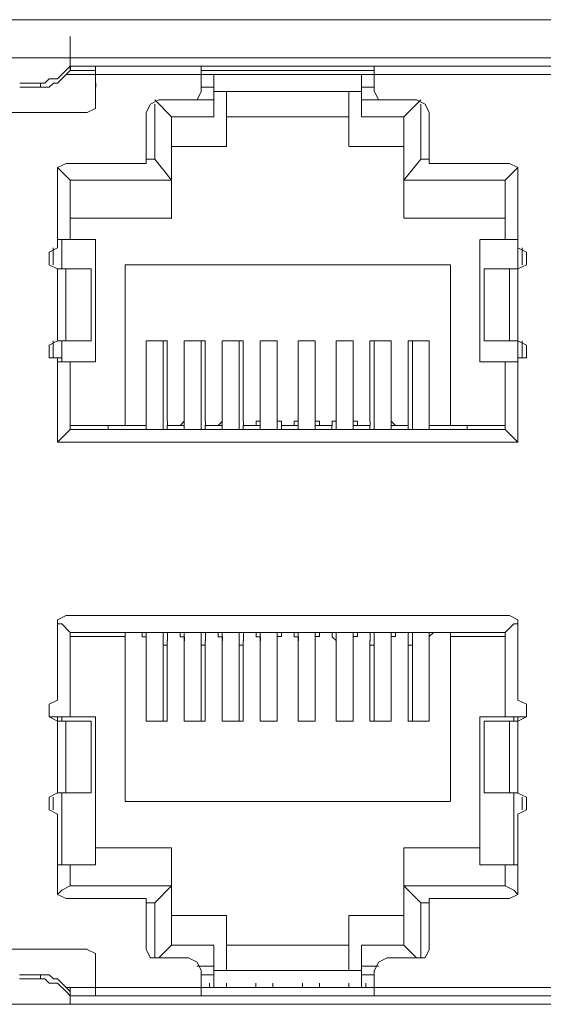
# Model space of a CAD drawing. Units: millimetres. Extents: x 0.21 to 8.09, y 0.36 to 2.71.
# Drawn here: x 6.46 to 6.56, y 2.1 to 2.29 of the extents above; entities that cross this region are included whole.
import ezdxf

# ---------------------------------------------------------------- set-up
doc = ezdxf.new("R2010")
doc.units = ezdxf.units.MM
doc.layers.add('Dahua', color=7, linetype='Continuous')

# ---------------------------------------------------------------- blocks, each defined once
blk = doc.blocks.new('NVR5816_32_64_16P_4KS2E_r')
at = {"layer": 'Dahua', "lineweight": 0}
for points in [[(5.88333, 2.29468), (6.80583, 2.29468)], [(6.46828, 2.28719), (6.46828, 2.29136)], [(6.46833, 2.28718), (6.4525, 2.28718)], [(6.4683, 2.28719), (6.4683, 2.28552), (6.4658, 2.28302), (6.46413, 2.28302), (6.4633, 2.28219), (6.46246, 2.28219)], [(6.46246, 2.28135), (6.46413, 2.28135), (6.46496, 2.28219), (6.4658, 2.28219), (6.4683, 2.28469), (6.4683, 2.28635)], [(6.46828, 2.2847), (6.46828, 2.28636)], [(6.685, 2.28718), (6.46833, 2.28718)], [(6.46833, 2.28552), (6.46833, 2.28468), (6.47333, 2.28468)], [(6.46833, 2.28552), (6.5725, 2.28552)], [(6.47327, 2.27886), (6.47327, 2.28552)], [(6.49411, 2.28053), (6.49411, 2.28553)], [(6.52827, 2.28053), (6.52827, 2.28553)], [(6.49416, 2.28385), (6.47333, 2.28385), (6.4675, 2.28385)], [(6.47327, 2.2772), (6.47327, 2.28386)], [(6.49416, 2.28468), (6.52833, 2.28468)], [(6.52833, 2.28385), (6.49416, 2.28385)], [(6.49661, 2.27553), (6.49661, 2.28386)], [(6.52577, 2.27552), (6.52577, 2.28385)], [(6.57417, 2.28385), (6.52833, 2.28385)], [(6.46249, 2.28218), (6.45833, 2.28218)], [(6.46244, 2.28136), (6.46244, 2.28219)], [(6.47333, 2.28135), (6.47333, 2.28218)], [(6.45833, 2.28135), (6.46249, 2.28135)], [(6.49163, 2.27885), (6.4933, 2.27885), (6.49413, 2.28052)], [(6.49416, 2.28135), (6.49666, 2.28135)], [(6.52583, 2.28051), (6.49666, 2.28051)], [(6.49911, 2.28053), (6.49911, 2.26969)], [(6.52327, 2.26969), (6.52327, 2.28052)], [(6.52583, 2.28135), (6.52832, 2.28135)], [(6.5283, 2.28052), (6.52913, 2.27885), (6.5308, 2.27885)], [(6.47163, 2.27635), (6.4733, 2.27718), (6.4733, 2.27885)], [(6.4858, 2.27885), (6.48413, 2.27802), (6.4833, 2.27635)], [(6.48495, 2.26719), (6.48495, 2.27803)], [(6.4883, 2.27551), (6.48496, 2.27885)], [(6.49166, 2.27885), (6.48583, 2.27885)], [(6.49333, 2.27885), (6.49666, 2.27885)], [(6.52583, 2.27885), (6.52916, 2.27885)], [(6.53666, 2.27885), (6.53082, 2.27885)], [(6.53413, 2.27551), (6.53663, 2.27801), (6.53747, 2.27885)], [(6.53913, 2.27635), (6.5383, 2.27801), (6.53663, 2.27885)], [(6.53746, 2.27802), (6.53746, 2.26718)], [(6.44916, 2.27635), (6.47166, 2.27635)], [(6.48328, 2.27636), (6.48328, 2.26803)], [(6.5408, 2.26635), (6.53913, 2.26635), (6.53913, 2.26801), (6.53913, 2.27635)], [(6.48828, 2.25553), (6.48828, 2.27553)], [(6.49666, 2.27551), (6.48832, 2.27551)], [(6.52332, 2.27551), (6.49916, 2.27551)], [(6.53415, 2.27551), (6.52582, 2.27551)], [(6.53413, 2.25551), (6.53413, 2.27551)], [(6.48164, 2.26635), (6.4833, 2.26635), (6.4833, 2.26802)], [(6.48832, 2.26968), (6.49916, 2.26968)], [(6.52332, 2.26968), (6.53416, 2.26968)], [(6.46746, 2.26635), (6.4658, 2.26552), (6.4658, 2.26469)], [(6.48165, 2.26634), (6.46748, 2.26634)], [(6.48332, 2.26718), (6.48498, 2.26718)], [(6.4883, 2.26302), (6.48496, 2.26718)], [(6.53413, 2.26302), (6.53747, 2.26718)], [(6.53749, 2.26718), (6.53916, 2.26718)], [(6.55499, 2.26634), (6.54082, 2.26634)], [(6.55663, 2.26468), (6.55663, 2.26552), (6.55497, 2.26635)], [(6.46578, 2.26469), (6.46578, 2.24969)], [(6.4683, 2.26302), (6.4658, 2.26552)], [(6.55413, 2.26302), (6.55663, 2.26552)], [(6.55663, 2.24968), (6.55663, 2.26468)], [(6.46828, 2.26303), (6.46828, 2.25136)], [(6.48831, 2.26302), (6.46831, 2.26302)], [(6.55415, 2.26302), (6.53415, 2.26302)], [(6.55413, 2.25135), (6.55413, 2.26302)], [(6.48831, 2.25551), (6.46831, 2.25551)], [(6.53415, 2.25551), (6.55415, 2.25551)], [(6.46581, 2.25135), (6.47331, 2.25135)], [(6.46661, 2.25136), (6.46661, 2.24552)], [(6.47327, 2.2272), (6.47327, 2.25136)], [(6.54913, 2.25135), (6.54913, 2.22718)], [(6.54915, 2.25135), (6.55665, 2.25135)], [(6.55663, 2.25135), (6.55663, 2.24552)], [(6.46411, 2.24636), (6.46411, 2.24886)], [(6.4658, 2.24968), (6.46413, 2.24885), (6.46413, 2.24635), (6.4658, 2.24552)], [(6.46495, 2.2497), (6.46495, 2.24636)], [(6.55663, 2.24552), (6.5583, 2.24635), (6.5583, 2.24885), (6.55663, 2.24969)], [(6.55746, 2.24635), (6.55746, 2.24969)], [(6.5583, 2.24885), (6.5583, 2.24635)], [(6.46578, 2.23136), (6.46578, 2.24553)], [(6.46581, 2.24552), (6.47248, 2.24552)], [(6.46744, 2.24553), (6.46744, 2.23136)], [(6.47911, 2.2147), (6.47911, 2.24636)], [(6.47915, 2.24635), (6.54331, 2.24635)], [(6.5433, 2.24635), (6.5433, 2.21469)], [(6.54913, 2.22718), (6.55663, 2.22718), (6.55663, 2.24551)], [(6.55665, 2.24552), (6.54998, 2.24552)], [(6.55496, 2.23135), (6.55496, 2.24552)], [(6.4658, 2.23135), (6.46413, 2.23052), (6.46413, 2.22802), (6.4658, 2.22802)], [(6.46495, 2.23136), (6.46495, 2.22803)], [(6.46581, 2.23135), (6.47248, 2.23135)], [(6.46661, 2.23136), (6.46661, 2.22719)], [(6.48328, 2.23136), (6.48328, 2.21386), (6.48328, 2.2147)], [(6.48328, 2.23136), (6.48328, 2.21553)], [(6.48414, 2.23135), (6.48331, 2.23135)], [(6.48664, 2.23135), (6.48414, 2.23135)], [(6.48661, 2.21386), (6.48661, 2.23136)], [(6.48748, 2.23135), (6.48664, 2.23135)], [(6.48744, 2.21553), (6.48744, 2.23136)], [(6.49078, 2.23136), (6.49078, 2.21386), (6.49078, 2.2147)], [(6.49078, 2.23136), (6.49078, 2.21553)], [(6.49164, 2.23135), (6.49081, 2.23135)], [(6.49414, 2.23135), (6.49164, 2.23135)], [(6.49411, 2.21386), (6.49411, 2.23136)], [(6.49497, 2.23135), (6.49414, 2.23135)], [(6.49494, 2.21553), (6.49494, 2.23136)], [(6.49828, 2.23136), (6.49828, 2.21386), (6.49828, 2.2147)], [(6.49828, 2.23136), (6.49828, 2.21553)], [(6.49914, 2.23135), (6.49831, 2.23135)], [(6.50081, 2.23135), (6.49914, 2.23135)], [(6.50247, 2.23135), (6.5008, 2.23135)], [(6.50161, 2.21386), (6.50161, 2.23136)], [(6.50244, 2.21552), (6.50244, 2.23136)], [(6.50577, 2.23136), (6.50577, 2.21553)], [(6.50577, 2.23135), (6.50577, 2.21385), (6.50577, 2.21469)], [(6.50664, 2.23135), (6.50581, 2.23135)], [(6.50831, 2.23135), (6.50664, 2.23135)], [(6.50914, 2.23135), (6.5083, 2.23135)], [(6.5091, 2.21552), (6.5091, 2.23136)], [(6.5091, 2.21385), (6.5091, 2.23135)], [(6.51327, 2.23136), (6.51327, 2.21553)], [(6.51327, 2.23135), (6.51327, 2.21385), (6.51327, 2.21469)], [(6.51414, 2.23135), (6.51331, 2.23135)], [(6.5158, 2.23135), (6.51414, 2.23135)], [(6.51664, 2.23135), (6.5158, 2.23135)], [(6.5166, 2.23136), (6.5166, 2.21553)], [(6.5166, 2.21385), (6.5166, 2.23135)], [(6.52077, 2.23136), (6.52077, 2.21553)], [(6.52077, 2.21385), (6.52077, 2.23135)], [(6.52163, 2.23135), (6.5208, 2.23135)], [(6.5233, 2.23135), (6.52164, 2.23135)], [(6.52414, 2.23135), (6.5233, 2.23135)], [(6.5241, 2.21552), (6.5241, 2.23136)], [(6.5241, 2.21385), (6.5241, 2.23135)], [(6.52743, 2.23136), (6.52743, 2.21553)], [(6.52831, 2.23135), (6.52747, 2.23135)], [(6.52827, 2.21385), (6.52827, 2.23135)], [(6.5308, 2.23135), (6.5283, 2.23135)], [(6.53164, 2.23135), (6.5308, 2.23135)], [(6.5316, 2.21385), (6.5316, 2.23135)], [(6.53248, 2.21468), (6.53163, 2.21552), (6.53163, 2.23135)], [(6.53497, 2.23135), (6.53497, 2.21552)], [(6.5358, 2.23135), (6.53497, 2.23135)], [(6.53579, 2.21385), (6.53579, 2.23135)], [(6.53914, 2.23135), (6.5383, 2.23135), (6.5358, 2.23135)], [(6.53913, 2.21385), (6.53913, 2.23135)], [(6.53913, 2.21552), (6.53913, 2.23135)], [(6.54998, 2.23135), (6.55665, 2.23135)], [(6.55663, 2.22801), (6.5583, 2.22801), (6.5583, 2.23051), (6.55663, 2.23135)], [(6.55746, 2.22801), (6.55746, 2.23135)], [(6.46411, 2.22803), (6.46411, 2.23053)], [(6.46413, 2.22968), (6.46413, 2.23052)], [(6.5583, 2.22968), (6.5583, 2.23052), (6.5583, 2.22802)], [(6.46578, 2.22803), (6.46578, 2.21303)], [(6.46663, 2.22801), (6.46579, 2.22801)], [(6.47329, 2.22718), (6.46579, 2.22718)], [(6.46828, 2.2272), (6.46828, 2.21386)], [(6.55663, 2.21135), (6.55413, 2.21385), (6.55413, 2.22718)], [(6.55663, 2.22801), (6.55663, 2.22885)], [(6.55663, 2.21301), (6.55663, 2.22801)], [(6.48247, 2.21468), (6.4833, 2.21468), (6.4833, 2.21552)], [(6.48747, 2.21552), (6.48747, 2.21468), (6.4883, 2.21468)], [(6.48997, 2.21468), (6.4908, 2.21552)], [(6.49497, 2.21552), (6.49497, 2.21468), (6.4958, 2.21468)], [(6.49747, 2.21468), (6.4983, 2.21552)], [(6.50247, 2.21552), (6.50247, 2.21468), (6.5033, 2.21468)], [(6.50414, 2.21468), (6.50497, 2.21468), (6.50497, 2.21552), (6.5058, 2.21552)], [(6.50914, 2.21552), (6.50997, 2.21552), (6.50997, 2.21468), (6.5108, 2.21468)], [(6.51164, 2.21468), (6.51247, 2.21468), (6.51247, 2.21552), (6.51331, 2.21552)], [(6.51664, 2.21552), (6.51747, 2.21552), (6.51747, 2.21468), (6.5183, 2.21468)], [(6.51913, 2.21468), (6.51997, 2.21468), (6.51997, 2.21552), (6.5208, 2.21552)], [(6.52414, 2.21552), (6.52497, 2.21552), (6.52497, 2.21468), (6.5258, 2.21468)], [(6.52663, 2.21468), (6.52747, 2.21468), (6.52747, 2.21552)], [(6.53413, 2.21468), (6.53497, 2.21468), (6.53497, 2.21552)], [(6.53914, 2.21552), (6.53914, 2.21468), (6.53997, 2.21468)], [(6.4683, 2.21385), (6.4658, 2.21135)], [(6.46829, 2.21468), (6.47912, 2.21468)], [(6.46829, 2.21385), (6.55412, 2.21385)], [(6.47578, 2.2147), (6.47578, 2.21386)], [(6.47578, 2.21468), (6.48328, 2.21468)], [(6.48245, 2.21468), (6.47912, 2.21468)], [(6.48744, 2.2147), (6.48744, 2.21386)], [(6.48745, 2.21468), (6.49078, 2.21468)], [(6.48995, 2.21468), (6.48828, 2.21468)], [(6.49494, 2.2147), (6.49494, 2.21386)], [(6.49495, 2.21468), (6.49828, 2.21468)], [(6.49745, 2.21468), (6.49578, 2.21468)], [(6.50244, 2.2147), (6.50244, 2.21386)], [(6.50245, 2.21468), (6.50578, 2.21468)], [(6.50412, 2.21468), (6.50328, 2.21468)], [(6.50994, 2.21469), (6.50994, 2.21386)], [(6.50995, 2.21468), (6.51328, 2.21468)], [(6.51162, 2.21468), (6.51078, 2.21468)], [(6.5166, 2.21469), (6.5166, 2.21386)], [(6.51662, 2.21468), (6.51995, 2.21468)], [(6.51911, 2.21468), (6.51828, 2.21468)], [(6.51993, 2.21385), (6.51993, 2.21469)], [(6.5241, 2.21469), (6.5241, 2.21386)], [(6.52412, 2.21468), (6.52745, 2.21468)], [(6.52661, 2.21468), (6.52578, 2.21468)], [(6.52743, 2.21385), (6.52743, 2.21469)], [(6.53162, 2.21468), (6.53495, 2.21468)], [(6.53163, 2.21468), (6.53163, 2.21385)], [(6.53411, 2.21468), (6.53245, 2.21468)], [(6.53497, 2.21385), (6.53497, 2.21468)], [(6.53911, 2.21468), (6.54661, 2.21468)], [(6.53913, 2.21468), (6.53913, 2.21385)], [(6.54328, 2.21468), (6.53995, 2.21468)], [(6.55412, 2.21468), (6.54329, 2.21468)], [(6.54663, 2.21385), (6.54663, 2.21468)], [(6.4658, 2.21301), (6.4658, 2.21135), (6.46747, 2.21135)], [(6.55497, 2.21135), (6.55663, 2.21135), (6.55663, 2.21302)], [(6.46746, 2.21135), (6.55496, 2.21135)], [(6.46747, 2.17719), (6.4658, 2.17635), (6.4658, 2.17469)], [(6.55493, 2.17719), (6.46743, 2.17719)], [(6.55663, 2.17468), (6.55663, 2.17635), (6.55497, 2.17718)], [(6.46578, 2.17469), (6.46578, 2.16052)], [(6.4683, 2.17385), (6.46663, 2.17552), (6.4658, 2.17552)], [(6.55413, 2.17385), (6.5558, 2.17552), (6.55663, 2.17552)], [(6.55663, 2.16052), (6.55663, 2.17468)], [(6.5541, 2.17386), (6.46827, 2.17386)], [(6.46828, 2.17386), (6.46828, 2.1572)], [(6.46828, 2.17302), (6.47912, 2.17302)], [(6.47911, 2.14052), (6.47911, 2.17386)], [(6.47911, 2.17386), (6.48244, 2.17386)], [(6.4833, 2.17218), (6.4833, 2.17301), (6.48247, 2.17301), (6.48247, 2.17385)], [(6.48328, 2.17386), (6.48328, 2.15636)], [(6.48661, 2.17386), (6.48661, 2.15636)], [(6.4883, 2.17385), (6.48747, 2.17385), (6.48747, 2.17218)], [(6.48828, 2.17386), (6.48994, 2.17386)], [(6.49081, 2.17218), (6.49081, 2.17301), (6.48997, 2.17301), (6.48997, 2.17385)], [(6.49078, 2.17386), (6.49078, 2.15636)], [(6.49411, 2.17386), (6.49411, 2.15636)], [(6.4958, 2.17385), (6.49497, 2.17385), (6.49497, 2.17218)], [(6.49578, 2.17386), (6.49744, 2.17386)], [(6.49831, 2.17218), (6.49831, 2.17301), (6.49747, 2.17301), (6.49747, 2.17385)], [(6.49828, 2.17386), (6.49828, 2.15636)], [(6.50161, 2.17386), (6.50161, 2.15636)], [(6.5033, 2.17385), (6.50247, 2.17385), (6.50247, 2.17218)], [(6.50327, 2.17386), (6.50412, 2.17386)], [(6.5058, 2.17218), (6.5058, 2.17301), (6.50497, 2.17301), (6.50497, 2.17385), (6.50413, 2.17385)], [(6.50577, 2.17386), (6.50577, 2.15636)], [(6.5091, 2.17386), (6.5091, 2.15636), (6.5091, 2.17219)], [(6.5108, 2.17385), (6.50997, 2.17385), (6.50997, 2.17302), (6.50914, 2.17302), (6.50914, 2.17218)], [(6.51077, 2.17386), (6.5116, 2.17386)], [(6.5133, 2.17218), (6.5133, 2.17301), (6.51247, 2.17301), (6.51247, 2.17385), (6.51163, 2.17385)], [(6.51327, 2.17386), (6.51327, 2.15636)], [(6.5166, 2.17386), (6.5166, 2.15636)], [(6.5183, 2.17385), (6.51747, 2.17385), (6.51747, 2.17302), (6.51664, 2.17302), (6.51664, 2.17218)], [(6.51827, 2.17386), (6.5191, 2.17386)], [(6.52081, 2.17218), (6.51997, 2.17301), (6.51997, 2.17385), (6.51914, 2.17385)], [(6.52077, 2.17386), (6.52077, 2.15636)], [(6.5241, 2.17386), (6.5241, 2.15636), (6.5241, 2.17219)], [(6.52581, 2.17385), (6.52497, 2.17385), (6.52497, 2.17302), (6.52414, 2.17302), (6.52414, 2.17218)], [(6.52577, 2.17386), (6.5266, 2.17386)], [(6.52747, 2.17218), (6.52747, 2.17385), (6.52663, 2.17385)], [(6.52827, 2.17386), (6.52827, 2.15636)], [(6.5316, 2.17386), (6.5316, 2.15636), (6.5316, 2.17219)], [(6.53247, 2.17385), (6.53247, 2.17302), (6.53164, 2.17302), (6.53164, 2.17218)], [(6.53244, 2.17386), (6.5341, 2.17386)], [(6.53413, 2.17385), (6.53497, 2.17385), (6.53497, 2.17218), (6.53497, 2.15635)], [(6.53579, 2.17385), (6.53579, 2.15635)], [(6.53913, 2.17385), (6.53913, 2.15635), (6.53913, 2.17218)], [(6.53997, 2.17385), (6.53914, 2.17302), (6.53914, 2.17218)], [(6.53994, 2.17386), (6.54327, 2.17386)], [(6.55412, 2.17302), (6.54328, 2.17302)], [(6.5433, 2.17385), (6.5433, 2.14052)], [(6.55413, 2.15718), (6.55413, 2.17385)], [(6.48328, 2.1722), (6.48328, 2.15636)], [(6.48328, 2.17135), (6.48328, 2.17219)], [(6.48744, 2.17135), (6.48661, 2.17135)], [(6.48744, 2.15636), (6.48744, 2.17219)], [(6.49078, 2.1722), (6.49078, 2.15636)], [(6.49078, 2.17135), (6.49078, 2.17219)], [(6.49494, 2.17135), (6.49411, 2.17135)], [(6.49494, 2.15636), (6.49494, 2.17219)], [(6.49828, 2.1722), (6.49828, 2.15636)], [(6.49828, 2.17135), (6.49828, 2.17219)], [(6.50244, 2.17135), (6.50161, 2.17135)], [(6.50244, 2.15636), (6.50244, 2.17219)], [(6.50577, 2.17135), (6.50577, 2.17219)], [(6.50577, 2.17219), (6.50577, 2.15635)], [(6.50911, 2.17135), (6.50911, 2.17219)], [(6.51327, 2.17135), (6.51327, 2.17219)], [(6.51327, 2.17219), (6.51327, 2.15635)], [(6.5166, 2.17219), (6.5166, 2.15635)], [(6.51661, 2.17135), (6.51661, 2.17219)], [(6.52077, 2.17135), (6.52077, 2.17219)], [(6.52077, 2.17219), (6.52077, 2.15635)], [(6.52411, 2.17135), (6.52411, 2.17219)], [(6.52743, 2.17219), (6.52743, 2.15635)], [(6.52827, 2.17135), (6.52744, 2.17135)], [(6.5316, 2.17135), (6.5316, 2.17219)], [(6.53577, 2.17135), (6.53494, 2.17135)], [(6.5391, 2.17135), (6.5391, 2.17219)], [(6.46411, 2.15719), (6.46411, 2.15969)], [(6.4658, 2.16052), (6.46413, 2.15968), (6.46413, 2.15718), (6.4658, 2.15635)], [(6.55663, 2.15635), (6.5583, 2.15719), (6.5583, 2.15969), (6.55663, 2.16052)], [(6.5583, 2.15968), (6.5583, 2.15718)], [(6.4641, 2.15719), (6.47327, 2.15719)], [(6.46577, 2.15719), (6.46493, 2.15719)], [(6.46578, 2.15719), (6.46578, 2.15636), (6.46578, 2.15719)], [(6.46661, 2.15636), (6.46661, 2.15719)], [(6.47327, 2.12803), (6.47327, 2.15719)], [(6.5491, 2.15719), (6.55827, 2.15719)], [(6.54913, 2.15719), (6.54913, 2.12802)], [(6.55579, 2.15719), (6.55579, 2.15635)], [(6.55743, 2.15719), (6.55659, 2.15719)], [(6.55663, 2.14219), (6.55663, 2.15719), (6.55663, 2.15635)], [(6.46577, 2.15636), (6.47243, 2.15636)], [(6.47245, 2.14219), (6.46578, 2.14219), (6.46578, 2.15636)], [(6.46744, 2.15636), (6.46744, 2.14219)], [(6.48327, 2.15636), (6.48744, 2.15636)], [(6.49077, 2.15636), (6.49494, 2.15636)], [(6.49827, 2.15636), (6.50244, 2.15636)], [(6.50577, 2.15636), (6.5091, 2.15636)], [(6.51327, 2.15636), (6.5166, 2.15636)], [(6.52077, 2.15636), (6.5241, 2.15636)], [(6.52743, 2.15636), (6.5316, 2.15636)], [(6.53493, 2.15636), (6.5391, 2.15636)], [(6.55659, 2.15636), (6.54993, 2.15636)], [(6.55496, 2.14219), (6.55496, 2.15635)], [(6.4658, 2.14219), (6.46413, 2.14135), (6.46413, 2.13885), (6.4658, 2.13802)], [(6.46661, 2.12803), (6.46661, 2.14219)], [(6.54995, 2.14219), (6.55661, 2.14219)], [(6.55579, 2.14219), (6.55579, 2.12802)], [(6.55663, 2.13802), (6.5583, 2.13885), (6.5583, 2.14135), (6.55663, 2.14218)], [(6.46495, 2.14136), (6.46495, 2.13886)], [(6.54328, 2.14052), (6.47912, 2.14052)], [(6.55746, 2.13885), (6.55746, 2.14135)], [(6.46578, 2.13803), (6.46578, 2.12386)], [(6.55663, 2.12385), (6.55663, 2.13801)], [(6.47328, 2.13136), (6.48828, 2.13136)], [(6.48828, 2.1122), (6.48828, 2.13136)], [(6.53411, 2.13136), (6.54911, 2.13136)], [(6.53663, 2.10968), (6.53413, 2.11218), (6.53413, 2.13135)], [(6.47328, 2.12803), (6.46578, 2.12803)], [(6.46828, 2.12803), (6.46828, 2.12386)], [(6.54911, 2.12803), (6.55661, 2.12803)], [(6.55663, 2.12218), (6.5558, 2.12301), (6.55413, 2.12385), (6.55413, 2.12801)], [(6.4658, 2.12385), (6.4658, 2.12218), (6.46747, 2.12135)], [(6.4683, 2.12385), (6.46664, 2.12301), (6.4658, 2.12218)], [(6.46828, 2.12386), (6.48828, 2.12386)], [(6.4883, 2.12385), (6.48496, 2.12051)], [(6.53411, 2.12386), (6.55411, 2.12386)], [(6.53413, 2.12385), (6.53747, 2.12051)], [(6.55497, 2.12135), (6.55663, 2.12219), (6.55663, 2.12385)], [(6.46745, 2.12136), (6.48162, 2.12136)], [(6.4833, 2.11968), (6.4833, 2.12135), (6.48163, 2.12135)], [(6.48495, 2.12053), (6.48328, 2.12053)], [(6.48495, 2.1097), (6.48495, 2.12053)], [(6.53912, 2.12053), (6.53745, 2.12053)], [(6.53746, 2.12052), (6.53746, 2.10969)], [(6.5408, 2.12135), (6.53913, 2.12135), (6.53913, 2.11969)], [(6.54079, 2.12136), (6.55495, 2.12136)], [(6.48328, 2.11969), (6.48328, 2.11136)], [(6.53913, 2.11135), (6.53913, 2.11968)], [(6.49912, 2.11802), (6.48829, 2.11802)], [(6.49911, 2.11803), (6.49911, 2.1072)], [(6.52327, 2.10719), (6.52327, 2.11803)], [(6.53412, 2.11802), (6.52329, 2.11802)], [(6.47161, 2.11136), (6.44911, 2.11136)], [(6.4733, 2.10968), (6.4733, 2.11051), (6.47163, 2.11135)], [(6.4833, 2.11135), (6.48413, 2.10968), (6.4858, 2.10968)], [(6.4883, 2.11218), (6.4858, 2.10968)], [(6.48828, 2.11219), (6.49662, 2.11219)], [(6.49661, 2.10386), (6.49661, 2.1122)], [(6.49911, 2.11219), (6.52328, 2.11219)], [(6.52577, 2.10386), (6.52577, 2.11219)], [(6.52578, 2.11219), (6.53412, 2.11219)], [(6.53664, 2.10969), (6.5383, 2.10969), (6.53914, 2.11135)], [(6.47327, 2.1022), (6.46827, 2.1022), (6.47327, 2.1022), (6.47327, 2.1097)], [(6.47327, 2.10386), (6.47327, 2.11053)], [(6.48577, 2.1097), (6.49161, 2.1097)], [(6.49413, 2.10719), (6.4933, 2.10885), (6.49163, 2.10969)], [(6.5308, 2.10968), (6.52914, 2.10885), (6.5283, 2.10718)], [(6.53077, 2.1097), (6.5366, 2.1097)], [(6.47327, 2.10636), (6.47327, 2.10719)], [(6.49661, 2.10803), (6.49328, 2.10803)], [(6.49411, 2.1022), (6.49411, 2.1072)], [(6.49661, 2.10719), (6.52578, 2.10719)], [(6.52911, 2.10803), (6.52577, 2.10803)], [(6.52827, 2.10219), (6.52827, 2.10719)], [(6.46244, 2.10636), (6.45828, 2.10636)], [(6.45828, 2.10552), (6.46245, 2.10552)], [(6.46244, 2.10552), (6.46244, 2.10636)], [(6.4683, 2.10135), (6.4683, 2.10302), (6.4658, 2.10552), (6.46496, 2.10552), (6.46413, 2.10635), (6.46246, 2.10635)], [(6.46246, 2.10552), (6.4633, 2.10552), (6.46413, 2.10468), (6.4658, 2.10468), (6.46746, 2.10302), (6.4683, 2.10218), (6.4683, 2.10052)], [(6.49661, 2.10636), (6.49411, 2.10636)], [(6.52827, 2.10636), (6.52577, 2.10636)], [(6.46744, 2.10386), (6.57411, 2.10386)], [(6.68494, 2.1022), (6.46828, 2.1022), (6.46828, 2.10386)], [(6.46828, 2.10303), (6.46828, 2.10386)], [(6.46828, 2.10386), (6.47328, 2.10386)], [(6.52828, 2.10386), (6.49411, 2.10386)], [(6.49578, 2.10386), (6.49578, 2.1047)], [(6.49911, 2.10386), (6.49911, 2.1047)], [(6.50494, 2.10386), (6.50494, 2.10469)], [(6.50827, 2.10386), (6.50827, 2.10469)], [(6.5141, 2.10386), (6.5141, 2.10469)], [(6.51744, 2.10386), (6.51744, 2.10469)], [(6.52327, 2.10386), (6.52327, 2.10469)], [(6.5266, 2.10386), (6.5266, 2.10469)], [(6.46828, 2.10053), (6.46828, 2.10136)], [(6.80744, 2.10053), (5.88078, 2.10053)], [(6.45244, 2.10053), (6.46827, 2.10053)]]:
    blk.add_lwpolyline(points, dxfattribs=at)
for points in [[(6.47244, 2.23136), (6.47244, 2.24553)], [(6.54996, 2.24552), (6.54996, 2.23135)], [(6.47244, 2.14219), (6.47244, 2.15636)], [(6.54996, 2.15635), (6.54996, 2.14219)]]:
    blk.add_lwpolyline(points, close=True, dxfattribs=at)

msp = doc.modelspace()

# ---------------------------------------------------------------- block references
msp.add_blockref('NVR5816_32_64_16P_4KS2E_r', (0, 0))

doc.saveas('drawing.dxf')
